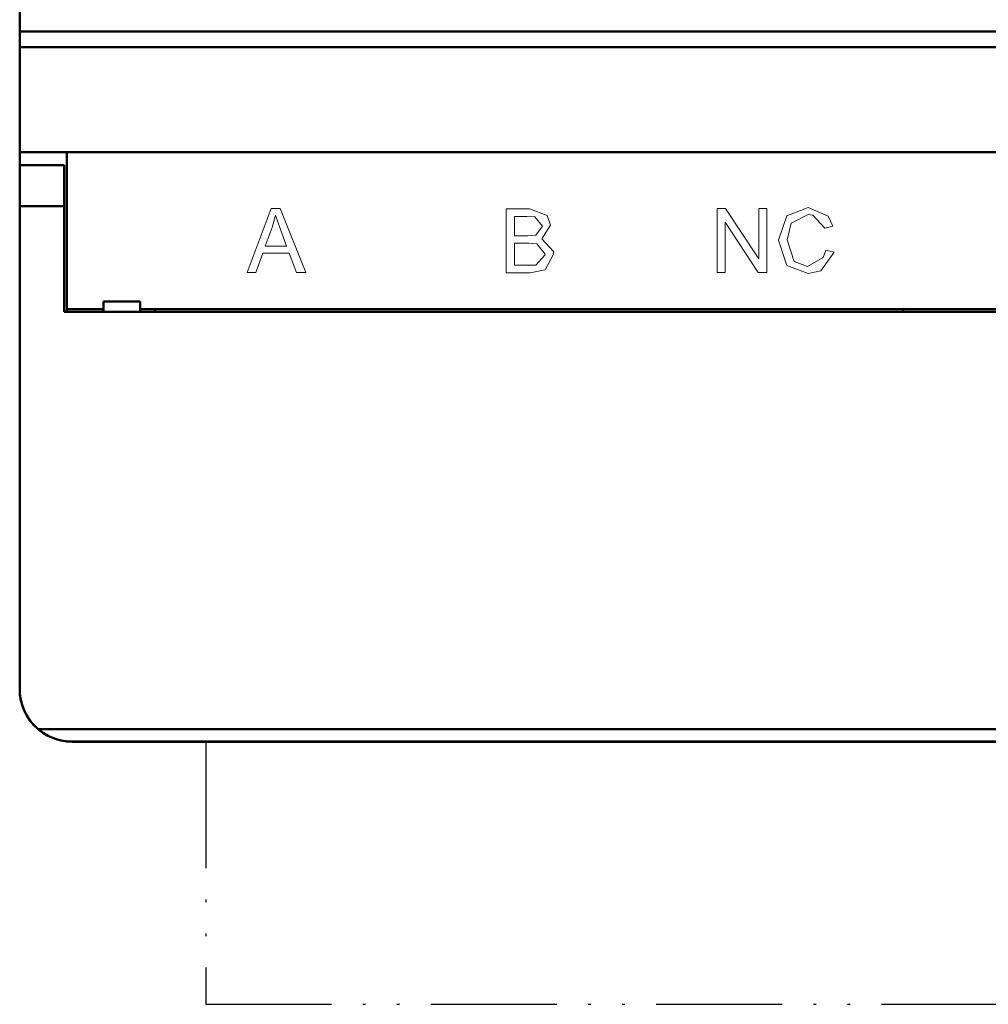
# Model space of a CAD drawing. Units: millimetres. Extents: x 2171 to 3046, y 834 to 1134.
# Drawn here: x 2876 to 2913, y 977 to 1014 of the extents above; entities that cross this region are included whole.
import ezdxf
from ezdxf.lldxf.tags import DXFTag

# ---------------------------------------------------------------- set-up
doc = ezdxf.new("R2010")
doc.units = ezdxf.units.MM
doc.linetypes.add('ACAD_ISO12W100', pattern=[21, 12, -3, 0, -3, 0, -3])
for name, color, linetype, lineweight in [('help', 4, 'New Line1', 25), ('main', 5, 'Continuous', 50), ('text', 7, 'Continuous', 20)]:
    doc.layers.add(name, color=color, linetype=linetype, lineweight=lineweight)
tags = doc.linetypes.add('New Line1', pattern=[0.8, 0.5, -0.3]).pattern_tags.tags
tags[6:7] = [DXFTag(74, 4), DXFTag(75, 0), DXFTag(340, '0'), DXFTag(46, 1.0), DXFTag(50, 0.0), DXFTag(44, 0.0), DXFTag(45, 0.0)]
tags[4:5] = [DXFTag(74, 4), DXFTag(75, 0), DXFTag(340, '0'), DXFTag(46, 1.0), DXFTag(50, 0.0), DXFTag(44, 0.0), DXFTag(45, 0.0)]

msp = doc.modelspace()

# ---------------------------------------------------------------- linework, layer by layer
at = {"layer": 'help', "linetype": 'ACAD_ISO12W100', "ltscale": 0.4}
for p, q in [((2882.98, 986.666), (2882.98, 976.666)), ((2882.98, 976.666), (2964.78, 976.666))]:
    msp.add_line(p, q, dxfattribs=at)
at = {"layer": 'main'}
for p, q in [((2875.88, 1014.687), (2875.88, 1013.787)), ((2956.88, 1013.787), (2875.88, 1013.787)), ((2875.88, 1013.787), (2875.88, 1013.187)), ((2875.88, 1013.187), (2875.88, 1009.187)), ((2956.88, 1013.187), (2875.88, 1013.187)), ((2956.88, 1009.187), (2875.88, 1009.187)), ((2875.88, 1009.187), (2875.88, 1008.687)), ((2877.68, 1003.187), (2877.68, 1009.187)), ((2875.88, 1008.687), (2877.58, 1008.687)), ((2875.88, 1007.127), (2875.88, 1008.687)), ((2877.58, 1007.127), (2877.58, 1008.687)), ((2875.88, 1007.127), (2877.58, 1007.127)), ((2875.88, 988.689), (2875.88, 1007.127)), ((2877.58, 1003.087), (2877.58, 1007.127)), ((2879.08, 1003.187), (2877.68, 1003.187)), ((2877.68, 1003.187), (2877.68, 1003.087)), ((2879.08, 1003.487), (2879.08, 1003.187)), ((2880.48, 1003.487), (2879.08, 1003.487)), ((2879.08, 1003.087), (2879.08, 1003.187)), ((2880.48, 1003.187), (2880.48, 1003.487)), ((2967.28, 1003.187), (2880.48, 1003.187)), ((2880.48, 1003.087), (2880.48, 1003.187)), ((2881.04, 1003.187), (2881.04, 1003.087)), ((2909.6, 1003.187), (2909.6, 1003.087)), ((2970.18, 1003.087), (2877.58, 1003.087)), ((2875.88, 988.687), (2875.88, 988.689)), ((2876.581, 987.169), (2971.18, 987.169)), ((2877.88, 986.689), (2877.88, 986.687)), ((2877.88, 986.689), (2969.88, 986.689)), ((2877.88, 986.687), (2969.88, 986.687)), ((2880.48, 986.687), (2877.88, 986.687))]:
    msp.add_line(p, q, dxfattribs=at)
msp.add_arc((2877.88, 988.687), 2, 180, 270, dxfattribs=at)
msp.add_ellipse((2877.88, 988.689), major_axis=(0, 2), ratio=0.99998, start_param=1.570796, end_param=2.434353, dxfattribs=at)
msp.add_open_spline([(2876.581, 987.169), (2876.687, 987.089), (2876.96, 986.883), (2877.405, 986.727), (2877.734, 986.689), (2877.877, 986.689), (2877.88, 986.689)], degree=3, knots=[0, 0, 0, 0, 0.266169, 0.680488, 0.994063, 1, 1, 1, 1], dxfattribs=at)
at = {"layer": 'text'}
for p, q in [((2885.483, 1007.028), (2884.565, 1004.588)), ((2885.829, 1007.028), (2885.483, 1007.028)), ((2886.807, 1004.588), (2885.829, 1007.028)), ((2894.447, 1007.017), (2894.447, 1004.578)), ((2895.347, 1007.017), (2894.447, 1007.017)), ((2896.012, 1006.768), (2895.347, 1007.017)), ((2902.501, 1007.031), (2902.501, 1004.591)), ((2902.827, 1007.031), (2902.501, 1007.031)), ((2904.09, 1005.115), (2902.827, 1007.031)), ((2904.09, 1007.031), (2904.09, 1005.115)), ((2904.395, 1007.031), (2904.09, 1007.031)), ((2904.395, 1004.591), (2904.395, 1007.031)), ((2905.977, 1007.073), (2905.164, 1006.747)), ((2906.739, 1006.734), (2905.977, 1007.073)), ((2885.645, 1006.774), (2885.514, 1006.307)), ((2885.82, 1006.266), (2885.645, 1006.774)), ((2895.244, 1006.732), (2894.762, 1006.732)), ((2894.762, 1006.732), (2894.762, 1005.991)), ((2895.544, 1006.713), (2895.244, 1006.732)), ((2895.832, 1006.355), (2895.544, 1006.713)), ((2896.142, 1006.392), (2896.012, 1006.768)), ((2905.164, 1006.747), (2904.844, 1005.829)), ((2905.324, 1006.467), (2905.972, 1006.798)), ((2905.972, 1006.798), (2906.154, 1006.778)), ((2906.154, 1006.778), (2906.615, 1006.288)), ((2906.925, 1006.363), (2906.739, 1006.734)), ((2885.514, 1006.307), (2885.254, 1005.594)), ((2886.066, 1005.594), (2885.82, 1006.266)), ((2895.587, 1006.019), (2895.832, 1006.355)), ((2895.809, 1005.874), (2896.142, 1006.392)), ((2902.806, 1006.507), (2904.068, 1004.591)), ((2902.806, 1004.591), (2902.806, 1006.507)), ((2905.171, 1005.831), (2905.324, 1006.467)), ((2906.615, 1006.288), (2906.925, 1006.363)), ((2894.762, 1005.991), (2895.283, 1005.991)), ((2895.283, 1005.991), (2895.587, 1006.019)), ((2896.252, 1005.394), (2895.809, 1005.874)), ((2904.844, 1005.829), (2905.17, 1004.856)), ((2905.445, 1005.009), (2905.171, 1005.831)), ((2885.254, 1005.594), (2886.066, 1005.594)), ((2894.762, 1005.705), (2894.762, 1004.864)), ((2895.319, 1005.705), (2894.762, 1005.705)), ((2895.616, 1005.679), (2895.319, 1005.705)), ((2895.934, 1005.284), (2895.616, 1005.679)), ((2906.652, 1005.446), (2906.552, 1005.167)), ((2906.968, 1005.364), (2906.652, 1005.446)), ((2884.899, 1004.588), (2885.158, 1005.329)), ((2885.158, 1005.329), (2886.168, 1005.329)), ((2886.168, 1005.329), (2886.445, 1004.588)), ((2895.58, 1004.875), (2895.932, 1005.247)), ((2895.932, 1005.247), (2895.934, 1005.284)), ((2895.939, 1004.691), (2896.26, 1005.284)), ((2896.26, 1005.284), (2896.252, 1005.394)), ((2906.552, 1005.167), (2905.948, 1004.824)), ((2906.456, 1004.658), (2906.968, 1005.364)), ((2894.762, 1004.864), (2895.363, 1004.864)), ((2895.362, 1004.578), (2895.939, 1004.691)), ((2895.363, 1004.864), (2895.58, 1004.875)), ((2905.17, 1004.856), (2905.973, 1004.549)), ((2905.948, 1004.824), (2905.445, 1005.009)), ((2884.565, 1004.588), (2884.899, 1004.588)), ((2886.445, 1004.588), (2886.807, 1004.588)), ((2894.447, 1004.578), (2895.362, 1004.578)), ((2902.501, 1004.591), (2902.806, 1004.591)), ((2904.068, 1004.591), (2904.395, 1004.591)), ((2905.973, 1004.549), (2906.456, 1004.658))]:
    msp.add_line(p, q, dxfattribs=at)

doc.saveas('drawing.dxf')
